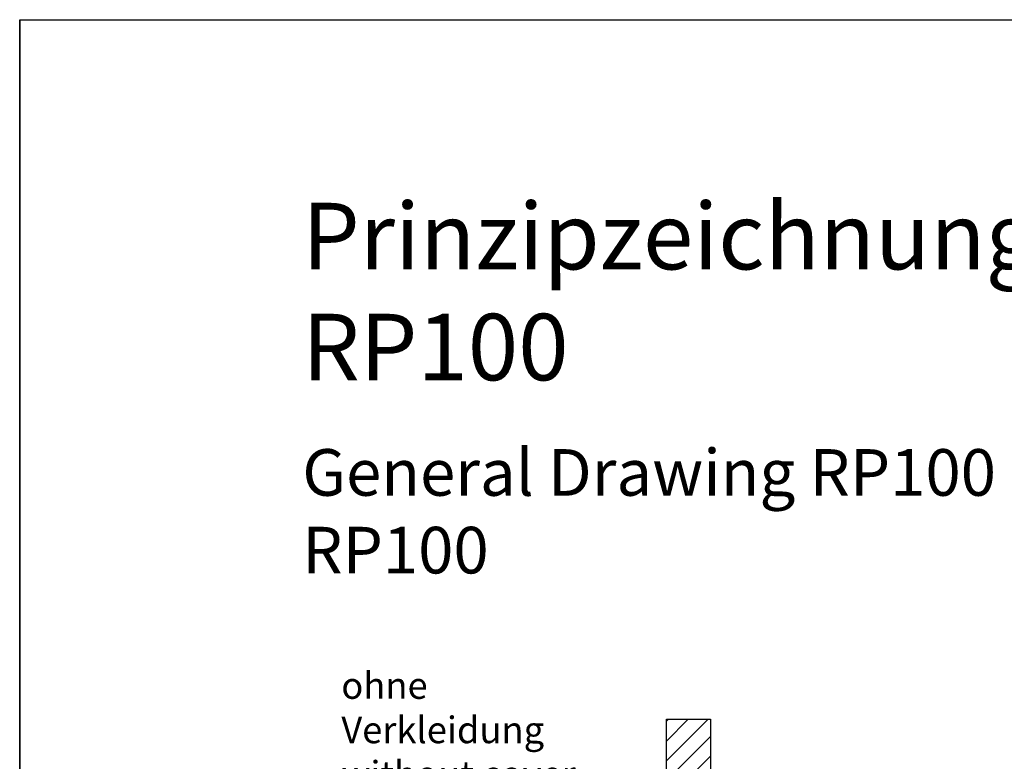
# Model space of a CAD drawing. Units: millimetres. Extents: x 0 to 210, y 0 to 297.
# Drawn here: x 0 to 74, y 241 to 297 of the extents above; entities that cross this region are included whole.
import ezdxf

# ---------------------------------------------------------------- set-up
doc = ezdxf.new("R2010")
doc.units = ezdxf.units.MM
doc.header["$LTSCALE"] = 19.36
doc.layers.get('0').update_dxf_attribs({"linetype": 'CONTINUOUS'})
doc.layers.add('COSMETIC_WALL', color=7, linetype='CONTINUOUS')
doc.layers.add('NOTES', color=7, linetype='CONTINUOUS')
doc.styles.get("Standard").update_dxf_attribs({"font": 'txt', "width": 0.7})
doc.styles.add('TEXTSTYLE_1', font='grotesq.ttf')

msp = doc.modelspace()

# ---------------------------------------------------------------- linework, layer by layer
at = {"color": 7, "linetype": 'CONTINUOUS'}
for p, q in [((0.000002, -0.000001), (0.000002, 296.999999)), ((0.000002, 296.999999), (210.000002, 296.999999))]:
    msp.add_line(p, q, dxfattribs=at)
at = {"color": 2, "linetype": 'CONTINUOUS'}
for q in [(210.000199, 297.000171), (0.000199, 0.000171)]:
    msp.add_line((0.000199, 297.000171), q, dxfattribs=at)
at = {"layer": 'COSMETIC_WALL', "color": 2, "linetype": 'CONTINUOUS'}
for p, q in [((48.582486, 244.316122), (48.73514, 244.468776)), ((48.582486, 242.831198), (50.220064, 244.468776)), ((48.582486, 241.346273), (51.704988, 244.468776)), ((48.582486, 239.861349), (51.892486, 243.171349)), ((48.582486, 238.376425), (51.892486, 241.686425))]:
    msp.add_line(p, q, dxfattribs=at)
at = {"layer": 'COSMETIC_WALL', "color": 7, "linetype": 'CONTINUOUS'}
for p, q in [((48.582486, 224.468776), (48.582486, 244.468776)), ((48.582486, 244.468776), (51.892486, 244.468776)), ((51.892486, 244.468776), (51.892486, 224.468776))]:
    msp.add_line(p, q, dxfattribs=at)

# ---------------------------------------------------------------- texts
at = {"color": 5, "linetype": 'CONTINUOUS', "attachment_point": 1, "style": 'TEXTSTYLE_1'}
for s, insert, char_height, width in [('Prinzipzeichnung RP100\\PRP100', (21.225199, 283.250171), 5, 77.44444444), ('General Drawing RP100\\PRP100', (21.225199, 264.750171), 3.5, 52.86296296)]:
    msp.add_mtext(s, dxfattribs=dict(at, insert=insert, char_height=char_height, width=width))
at = {"layer": 'NOTES', "color": 5, "linetype": 'CONTINUOUS', "insert": (24.15819, 247.999241), "char_height": 2, "width": 22.28571429, "attachment_point": 1}
msp.add_mtext('ohne Verkleidung\\Pwithout cover', dxfattribs=at)

doc.saveas('drawing.dxf')
